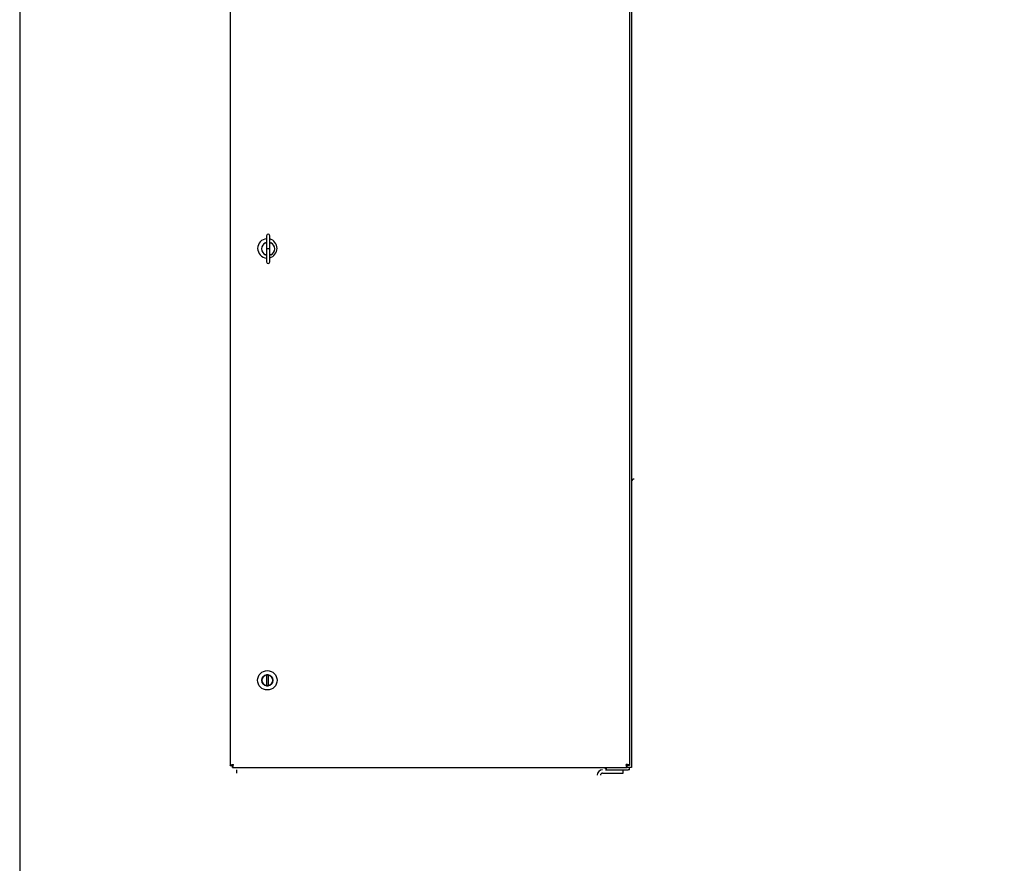
# Model space of a CAD drawing. Units: inches. Extents: x -91 to 362, y -100 to 197.
# Drawn here: x -91 to -35, y 4 to 52 of the extents above; entities that cross this region are included whole.
import ezdxf

# ---------------------------------------------------------------- set-up
doc = ezdxf.new("R2010")
doc.units = ezdxf.units.IN
doc.header["$MEASUREMENT"] = 0
doc.layers.add('BORDER', color=7, linetype='Continuous')

# ---------------------------------------------------------------- blocks, each defined once
blk = doc.blocks.new('MASTER-BORDER')
at = {"layer": 'BORDER'}
blk.add_lwpolyline([(1, 0.5), (33, 0.5), (33, 21.5), (1, 21.5)], close=True, dxfattribs=at)

msp = doc.modelspace()

# ---------------------------------------------------------------- linework, layer by layer
at = {"color": 7, "lineweight": 30}
for p, q in [((-56.041, 68.975), (-56.041, 9.225)), ((-79.041, 68.6), (-79.041, 9.35)), ((-56.166, 68.6), (-56.166, 9.35)), ((-76.959, 39.698), (-76.959, 38.948)), ((-76.779, 38.948), (-76.779, 39.698)), ((-76.959, 38.948), (-76.959, 38.198)), ((-76.779, 38.948), (-76.959, 38.948)), ((-76.779, 38.198), (-76.779, 38.948)), ((-76.958, 14.503), (-76.958, 14.535)), ((-76.958, 14.503), (-76.958, 13.947)), ((-76.873, 14.535), (-76.873, 14.503)), ((-76.873, 14.503), (-76.873, 13.947)), ((-76.958, 13.915), (-76.958, 13.947)), ((-76.873, 13.947), (-76.873, 13.915)), ((-79.041, 9.35), (-78.916, 9.35)), ((-78.916, 9.225), (-78.916, 9.35)), ((-78.916, 9.225), (-56.291, 9.225)), ((-78.666, 8.912), (-78.666, 9.1)), ((-57.531, 9.161), (-57.531, 9.225)), ((-57.531, 9.1), (-57.515, 9.1)), ((-57.493, 9.1), (-57.515, 9.1)), ((-57.493, 9.225), (-57.493, 9.1)), ((-57.493, 9.1), (-56.228, 9.1)), ((-56.516, 8.912), (-56.516, 9.1)), ((-56.291, 9.225), (-56.291, 9.35)), ((-56.166, 9.35), (-56.291, 9.35)), ((-56.041, 9.225), (-56.291, 9.225)), ((-56.166, 9.1), (-56.228, 9.1)), ((-56.166, 9.1), (-56.166, 9.225)), ((-57.703, 8.912), (-56.516, 8.912))]:
    msp.add_line(p, q, dxfattribs=at)
at = {"color": 7, "lineweight": 30, "flags": 128}
for points in [[(-77.019, 39.292), (-77.016, 39.293), (-77.012, 39.295), (-77.008, 39.296), (-77.004, 39.298), (-77.001, 39.299), (-76.997, 39.301), (-76.993, 39.302), (-76.99, 39.303), (-76.987, 39.304), (-76.983, 39.305), (-76.98, 39.306), (-76.977, 39.307), (-76.975, 39.308), (-76.972, 39.309), (-76.97, 39.309), (-76.968, 39.31), (-76.966, 39.31), (-76.964, 39.311), (-76.963, 39.311), (-76.961, 39.312), (-76.96, 39.312), (-76.96, 39.312), (-76.959, 39.312), (-76.959, 39.312)], [(-76.779, 39.312), (-76.779, 39.312), (-76.779, 39.312), (-76.778, 39.312), (-76.777, 39.312), (-76.776, 39.311), (-76.774, 39.311), (-76.773, 39.31), (-76.771, 39.31), (-76.768, 39.309), (-76.766, 39.309), (-76.764, 39.308), (-76.761, 39.307), (-76.758, 39.306), (-76.755, 39.305), (-76.752, 39.304), (-76.748, 39.303), (-76.745, 39.302), (-76.741, 39.301), (-76.738, 39.299), (-76.734, 39.298), (-76.73, 39.296), (-76.726, 39.295), (-76.723, 39.293), (-76.719, 39.292)], [(-76.959, 38.584), (-76.959, 38.584), (-76.96, 38.584), (-76.96, 38.584), (-76.961, 38.585), (-76.963, 38.585), (-76.964, 38.585), (-76.966, 38.586), (-76.968, 38.586), (-76.97, 38.587), (-76.972, 38.587), (-76.975, 38.588), (-76.977, 38.589), (-76.98, 38.59), (-76.983, 38.591), (-76.987, 38.592), (-76.99, 38.593), (-76.993, 38.594), (-76.997, 38.596), (-77.001, 38.597), (-77.004, 38.598), (-77.008, 38.6), (-77.012, 38.601), (-77.016, 38.603), (-77.019, 38.604)], [(-76.719, 38.604), (-76.723, 38.603), (-76.726, 38.601), (-76.73, 38.6), (-76.734, 38.598), (-76.738, 38.597), (-76.741, 38.596), (-76.745, 38.594), (-76.748, 38.593), (-76.752, 38.592), (-76.755, 38.591), (-76.758, 38.59), (-76.761, 38.589), (-76.764, 38.588), (-76.766, 38.587), (-76.768, 38.587), (-76.771, 38.586), (-76.773, 38.586), (-76.774, 38.585), (-76.776, 38.585), (-76.777, 38.585), (-76.778, 38.584), (-76.779, 38.584), (-76.779, 38.584), (-76.779, 38.584)], [(-79.041, 9.35), (-79.04, 9.352), (-79.039, 9.355), (-79.037, 9.357), (-79.034, 9.36), (-79.031, 9.362), (-79.027, 9.365), (-79.022, 9.367), (-79.016, 9.37), (-79.01, 9.372), (-79.003, 9.375), (-78.995, 9.377), (-78.987, 9.38), (-78.978, 9.382), (-78.968, 9.385), (-78.959, 9.387), (-78.948, 9.39), (-78.938, 9.392), (-78.927, 9.395), (-78.915, 9.397), (-78.904, 9.4), (-78.892, 9.402), (-78.88, 9.405), (-78.868, 9.407), (-78.856, 9.41)], [(-78.916, 9.35), (-78.916, 9.352), (-78.915, 9.355), (-78.915, 9.357), (-78.914, 9.36), (-78.913, 9.362), (-78.911, 9.365), (-78.91, 9.367), (-78.908, 9.37), (-78.906, 9.372), (-78.903, 9.375), (-78.901, 9.377), (-78.898, 9.38), (-78.895, 9.382), (-78.892, 9.385), (-78.889, 9.387), (-78.886, 9.39), (-78.882, 9.392), (-78.879, 9.395), (-78.875, 9.397), (-78.871, 9.4), (-78.867, 9.402), (-78.864, 9.405), (-78.86, 9.407), (-78.856, 9.41)], [(-78.916, 9.225), (-78.913, 9.225), (-78.911, 9.227), (-78.908, 9.229), (-78.906, 9.231), (-78.903, 9.235), (-78.901, 9.239), (-78.898, 9.244), (-78.896, 9.25), (-78.893, 9.256), (-78.891, 9.263), (-78.888, 9.271), (-78.886, 9.279), (-78.883, 9.288), (-78.881, 9.297), (-78.878, 9.307), (-78.876, 9.317), (-78.873, 9.328), (-78.871, 9.339), (-78.868, 9.35), (-78.866, 9.362), (-78.863, 9.374), (-78.861, 9.386), (-78.858, 9.398), (-78.856, 9.41)], [(-78.916, 9.35), (-78.913, 9.35), (-78.911, 9.35), (-78.908, 9.351), (-78.906, 9.352), (-78.903, 9.353), (-78.901, 9.355), (-78.898, 9.356), (-78.896, 9.358), (-78.893, 9.36), (-78.891, 9.362), (-78.888, 9.365), (-78.886, 9.368), (-78.883, 9.37), (-78.881, 9.373), (-78.878, 9.377), (-78.876, 9.38), (-78.873, 9.383), (-78.871, 9.387), (-78.868, 9.391), (-78.866, 9.394), (-78.863, 9.398), (-78.861, 9.402), (-78.858, 9.406), (-78.856, 9.41)], [(-57.531, 9.161), (-57.529, 9.159), (-57.528, 9.157), (-57.526, 9.154), (-57.525, 9.151), (-57.523, 9.148), (-57.522, 9.145), (-57.521, 9.142), (-57.519, 9.138), (-57.518, 9.135), (-57.517, 9.131), (-57.516, 9.128), (-57.514, 9.125), (-57.513, 9.121), (-57.511, 9.118), (-57.51, 9.115), (-57.508, 9.112), (-57.507, 9.11), (-57.505, 9.107), (-57.503, 9.105), (-57.502, 9.103), (-57.5, 9.102), (-57.498, 9.101), (-57.495, 9.1), (-57.493, 9.1)], [(-56.291, 9.35), (-56.291, 9.352), (-56.291, 9.355), (-56.292, 9.357), (-56.293, 9.36), (-56.294, 9.362), (-56.295, 9.365), (-56.297, 9.367), (-56.299, 9.37), (-56.301, 9.372), (-56.303, 9.375), (-56.306, 9.377), (-56.308, 9.38), (-56.311, 9.382), (-56.314, 9.385), (-56.317, 9.387), (-56.321, 9.39), (-56.324, 9.392), (-56.328, 9.395), (-56.331, 9.397), (-56.335, 9.4), (-56.339, 9.402), (-56.343, 9.405), (-56.347, 9.407), (-56.351, 9.41)], [(-56.166, 9.35), (-56.166, 9.352), (-56.167, 9.355), (-56.169, 9.357), (-56.172, 9.36), (-56.176, 9.362), (-56.18, 9.365), (-56.185, 9.367), (-56.191, 9.37), (-56.197, 9.372), (-56.204, 9.375), (-56.212, 9.377), (-56.22, 9.38), (-56.229, 9.382), (-56.238, 9.385), (-56.248, 9.387), (-56.258, 9.39), (-56.269, 9.392), (-56.28, 9.395), (-56.291, 9.397), (-56.303, 9.4), (-56.315, 9.402), (-56.327, 9.405), (-56.339, 9.407), (-56.351, 9.41)], [(-56.291, 9.225), (-56.293, 9.225), (-56.296, 9.227), (-56.298, 9.229), (-56.301, 9.231), (-56.303, 9.235), (-56.306, 9.239), (-56.308, 9.244), (-56.311, 9.25), (-56.313, 9.256), (-56.316, 9.263), (-56.318, 9.271), (-56.321, 9.279), (-56.323, 9.288), (-56.326, 9.297), (-56.328, 9.307), (-56.331, 9.317), (-56.333, 9.328), (-56.336, 9.339), (-56.338, 9.35), (-56.341, 9.362), (-56.343, 9.374), (-56.346, 9.386), (-56.348, 9.398), (-56.351, 9.41)], [(-56.291, 9.35), (-56.293, 9.35), (-56.296, 9.35), (-56.298, 9.351), (-56.301, 9.352), (-56.303, 9.353), (-56.306, 9.355), (-56.308, 9.356), (-56.311, 9.358), (-56.313, 9.36), (-56.316, 9.362), (-56.318, 9.365), (-56.321, 9.368), (-56.323, 9.37), (-56.326, 9.373), (-56.328, 9.377), (-56.331, 9.38), (-56.333, 9.383), (-56.336, 9.387), (-56.338, 9.391), (-56.341, 9.394), (-56.343, 9.398), (-56.346, 9.402), (-56.348, 9.406), (-56.351, 9.41)]]:
    msp.add_lwpolyline(points, dxfattribs=at)
at = {"color": 7, "lineweight": 30}
for radius in [0.555, 0.318]:
    msp.add_circle((-76.916, 14.225), radius, dxfattribs=at)
for centre, radius, start, end in [((-76.916, 38.975), 0.555, 94.4848, 265.5152), ((-76.869, 39.698), 0.09, 0, 180), ((-76.916, 38.975), 0.555, 284.2486, 75.7514), ((-76.869, 38.948), 0.375, 113.5782, 246.4218), ((-76.869, 38.948), 0.375, 293.5782, 66.4218), ((-76.869, 38.198), 0.09, 180, 0), ((-55.921, 25.63), 0.12, 75.402, 180), ((-76.916, 14.225), 0.312, 97.8164, 262.1836), ((-76.916, 14.225), 0.313, 82.1836, 97.8164), ((-76.916, 14.225), 0.312, 277.8164, 82.1836), ((-76.916, 14.225), 0.313, 262.1836, 277.8164), ((-57.703, 8.787), 0.312, 90, 180), ((-57.703, 8.787), 0.125, 90, 180)]:
    msp.add_arc(centre, radius, start, end, dxfattribs=at)

# ---------------------------------------------------------------- block references
at = {"color": 7, "lineweight": 30, "xscale": 14.16499454405292, "yscale": 14.16499454405292, "zscale": 14.16499454405292}
msp.add_blockref('MASTER-BORDER', (-105.275, -107.457), dxfattribs=at)

doc.saveas('drawing.dxf')
